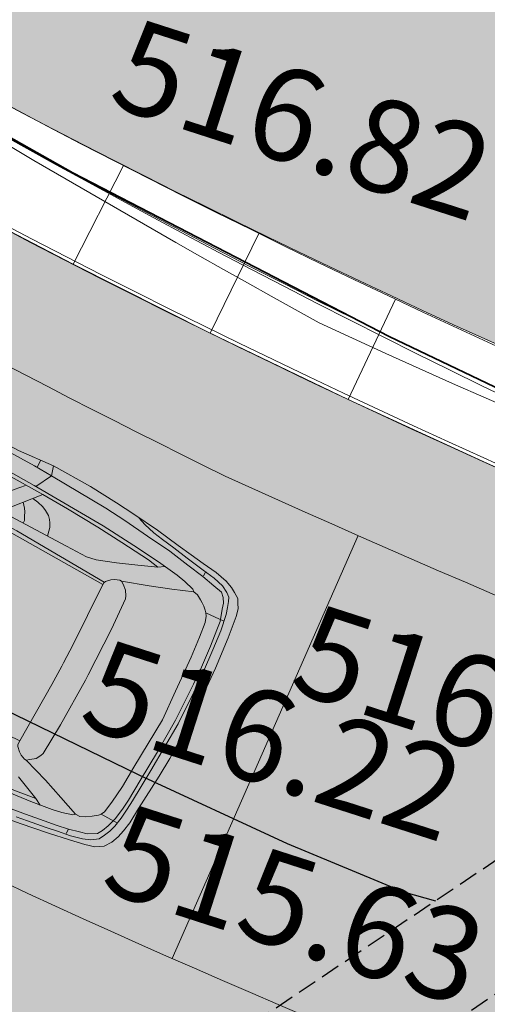
# Model space of a CAD drawing. Units: millimetres. Extents: x -184056 to 15114, y -67350 to 67204.
# Drawn here: x -137726 to -135194, y -29431 to -24102 of the extents above; entities that cross this region are included whole.
import ezdxf
from ezdxf.xclip import XClip

# ---------------------------------------------------------------- set-up
doc = ezdxf.new("R2010")
doc.units = ezdxf.units.MM
doc.header["$LTSCALE"] = 30
doc.header["$XCLIPFRAME"] = 2
doc.set_wipeout_variables(frame=1)
for name, pattern in [('107', [5, 3.5, -1.5]), ('ACAD_ISO07W100', [3, 0, -3]), ('DASHED2', [9.524999999999999, 6.35, -3.175])]:
    doc.linetypes.add(name, pattern=pattern)
for name, color, linetype, lineweight in [('0.00', 7, 'Continuous', 0), ('0.09', 7, 'Continuous', 9), ('0.15', 7, 'Continuous', 15), ('0.35', 7, 'Continuous', 35), ('CAR', 251, 'Continuous', 0), ('HATCH', 251, 'Continuous', 0), ('Napr.map', 7, 'Continuous', 15), ('PIKETI', 7, 'Continuous', 0), ('SENOBA', 7, 'Continuous', 5), ('SURFACE1-TP-CONT-MAJ', 32, 'Continuous', 30)]:
    doc.layers.add(name, color=color, linetype=linetype, lineweight=lineweight)
doc.layers.add('BETONI', color=254, linetype='107')
doc.layers.add('SURFACE1-TP-CONT-MIN', color=32, linetype='Continuous')
doc.layers.add('grass hatch', color=7, linetype='Continuous', lineweight=5, true_color=0x547000)
doc.layers.add('PAROGI', color=2, linetype='Continuous', lineweight=9, plot=False)
doc.layers.add('TOPO', color=7, linetype='Continuous', lineweight=15, transparency=0.6)
doc.styles.add('10mm', font='simplex', dxfattribs={"height": 4.999999999999999})

# ---------------------------------------------------------------- blocks, each defined once
blk = doc.blocks.new('nmk')
at = {"layer": 'CAR', "linetype": 'ACAD_ISO07W100'}
h = blk.add_hatch(color=255, dxfattribs=at)
h.dxf.hatch_style = 1
h.paths.add_polyline_path([(-81.31076596255298, -17.46728778572287), (-64.41441245382885, -7.02676464326214), (-43.27502586468472, -1.376640262664296), (-21.56508531465079, 0.5069625199539587), (5.828113994502928, -0.6200127677293494), (32.16650607567863, -5.949566949508153), (52.46855640556896, -14.11168502847431), (65.76673467978253, -23.44959177821875), (70.9823591474269, -34.16419021657202), (74.31489163151127, -49.56343581579858), (78.86032723641256, -70.44225136440946), (81.1571336722991, -86.23831298301229), (81.41289377736393, -111.4695113757625), (79.75553862648667, -135.7442086421652), (75.93977031373652, -154.7093832410173), (74.45539722408284, -187.8895131975878), (66.4721367979364, -328.5030017930549), (65.86053426738363, -356.1948806525324), (55.28511229698779, -440.4285429888987), (51.61040601422428, -459.3116017493885), (48.64354043098865, -474.5573092513951), (42.09551652113441, -484.3305450736661), (29.97286985238316, -487.6999804770458), (4.691468332428485, -488.8315408145427), (-24.53177940132446, -488.2902513352456), (-51.89340889747837, -486.6317122984328), (-83.64110582097783, -482.5747024705634), (-99.98208834292018, -479.4508771584369), (-110.9861711531412, -471.8518090827856), (-114.3027628290583, -457.4961012078566), (-116.055193351669, -442.8501593350084), (-117.6434353527438, -427.7231179694063), (-118.6505160880333, -411.0347725420143), (-119.3008147276123, -375.8978915481712), (-114.6922526866838, -315.8050596646499), (-112.7472093239194, -276.5812585711246), (-106.1613066422578, -176.7318035545177), (-103.8832399429812, -152.3411512881867), (-105.1795215687889, -134.1318597281352), (-106.1360032564553, -117.2726062117144), (-101.6049183846044, -75.16009858710459), (-96.84211068722652, -59.01705646637129), (-89.81907331888215, -39.08089498971822), (-83.87850493943552, -17.44905028009089), (-70.4197001226712, -9.328835548833013), (-56.12265147754806, -4.568839827028569), (-34.95963323756587, -0.5476397700840607), (-11.15702200666419, 0.6762885425123386), (-49.31803201985895, -4.43503205536399)])
at = {"layer": 'CAR', "ltscale": 0.1}
for p, q in [((31.71289160929155, -347.7257801455562), (49.34145741161774, -364.7911519095651)), ((65.86053426738363, -356.1948806525324), (61.60963651564089, -355.9372103312635)), ((-109.5610679597303, -452.7417731981259), (-112.2174922644626, -452.5807526927674)), ((48.23051577908336, -462.3063900037669), (45.57419129111804, -462.1453755489201))]:
    blk.add_line(p, q, dxfattribs=at)
at = {"layer": 'CAR', "linetype": 'ACAD_ISO07W100'}
blk.add_lwpolyline([(66.4721367979364, -328.5030017930549), (65.86053426738363, -356.1948806525324), (55.28511229698779, -440.4285429888987), (51.61040601422428, -459.3116017493885), (48.64354043098865, -474.5573092513951), (42.09551652113441, -484.3305450736661), (29.97286985238316, -487.6999804770458), (4.691468332428485, -488.8315408145427), (-24.53177940132446, -488.2902513352456), (-51.89340889747837, -486.6317122984328), (-83.64110582097783, -482.5747024705634), (-99.98208834292018, -479.4508771584369), (-110.9861711531412, -471.8518090827856), (-114.3027628290583, -457.4961012078566), (-116.055193351669, -442.8501593350084), (-117.6434353527438, -427.7231179694063), (-118.6505160880333, -411.0347725420143)], dxfattribs=at)
at = {"layer": 'CAR', "ltscale": 0.1}
for points in [[(-95.08797135174973, -416.2918811618001), (-101.7683558120625, -429.7511464963318), (-104.1198053793632, -433.3416513886186)], [(31.51965248186025, -350.9137288715574), (29.26541381099378, -388.1028706037323), (28.52468802424846, -400.3229414528469), (29.26569585612742, -405.7002273066319), (32.339807515149, -416.5510041691014), (35.94672911282396, -427.4342779429862), (39.58457776482101, -437.785848823085)], [(61.61166053058696, -188.7673654732644), (60.17853991547599, -212.4101706313668), (58.05309102695901, -247.4746121136122), (56.70051394190523, -269.7886561269988), (56.05644402155303, -280.414153712336), (54.62325196401798, -295.2571326258476), (51.25777754001319, -341.9778020970989), (49.34145741161774, -364.7911519095651)], [(63.77405201501097, -188.2759995727683), (59.95251199984341, -251.3215834752773), (57.18292058556108, -297.0127203444717), (53.47915481732343, -340.5133222843288), (51.85402730110218, -358.5442287628539)], [(71.84531916645938, -195.8757705239113), (67.80906699283514, -262.4635529498919), (65.393801766244, -302.3092188035371), (61.70629238206311, -354.3426370674861), (60.53069804044208, -364.9359160308377), (56.87623832855024, -398.8419232110027)], [(74.43817770888563, -197.0623238682747), (71.22236760117812, -258.9374126964249), (67.34162513999036, -314.1586798695498), (65.60264845591155, -342.8473237166181), (65.94002404375351, -363.6646753455279)], [(-69.43849742342718, -213.0839969651424), (-71.5489663851913, -256.6824797844165), (-73.40048251795815, -296.0287400222151), (-75.44531643399387, -338.5642466042773), (-77.0398836726963, -408.8540442068479)], [(34.16135174431838, -219.3637543193181), (33.19516820795252, -235.3032983157318), (31.50430582914851, -254.3971749809571), (28.91176976362476, -288.3663489985629), (25.99842980128597, -327.6494484493742), (18.59089221435715, -414.6507521459716)], [(36.286251627811, -219.4925562025164), (34.94956417553476, -232.7434572720085), (33.56484107373399, -255.5878279050812), (31.00564882648177, -289.0267479083268), (27.20522719185101, -334.1219231119612), (25.62727706349688, -360.154042837501), (20.18546547810547, -414.7474080123357)], [(49.98552733199904, -354.1656543241115), (45.46190067645512, -349.6261380359065), (39.90752245634212, -344.4893624638207), (34.85237137952936, -339.9176275533973), (32.3247429075418, -337.6318069814006)], [(-118.5282038335572, -415.9379943308886), (-117.6434353527438, -427.7231179694063), (-115.9531159285398, -443.8223848528578), (-114.5355254081951, -455.639805769315), (-113.4575177998922, -464.2369806818315), (-112.1861833482981, -469.6464125523344), (-109.7861589579843, -474.0572056132369), (-106.2289978838817, -476.9389091950143), (-102.0747559985612, -478.7911527800024), (-97.8894206872501, -480.1106015369296), (-92.64110308839008, -481.495585522789), (-83.64110582097783, -482.5747024705634), (-63.01831209883676, -485.4238932842272), (-51.89340889747837, -486.6317122984328), (-32.23578918891144, -487.8232688781573), (-16.82776961370837, -488.7572337923339), (2.893089537596097, -488.8856689241366), (20.52249244053382, -488.3550542088342), (32.83911328887916, -487.5013004982029), (37.15327769477153, -486.6970532236155), (39.90625804915908, -485.263494414743), (42.09551652113441, -484.3305450736661), (44.41485333355376, -481.2714708362473), (46.16914343391545, -478.7117235588375), (48.02019526786171, -474.5573092513951), (50.03328088563285, -467.7479346291511), (51.61040601422428, -459.3116017493885), (53.1565042717848, -451.4069657130167), (54.73482720195898, -442.9707054385217), (57.69703008278157, -429.2861608270905), (60.22419803711819, -413.9759162640548), (61.96352937165648, -402.8834313184489), (64.02490776727791, -386.4779979465529), (65.94002404375351, -363.6646753455279)], [(-84.960660419747, -416.3735782625154), (-90.61123398860218, -430.4274410892394), (-95.57073872169713, -441.85831114545), (-100.4967211639741, -452.7576356194331), (-101.4953388126742, -451.6302493494004), (-102.7345332979457, -445.6905906759202), (-103.4753687076736, -440.3121130710351), (-104.3280970389314, -427.9967565792031), (-104.9565654221224, -411.9618543346878), (-105.3582784374885, -392.2075575986528), (-104.3442807922547, -349.0761891677976)], [(-112.6839306195907, -416.2922479131375), (-111.7991621387773, -428.0773715517134), (-110.8486587954103, -438.799525003531), (-110.2054259756405, -445.7700138973887), (-109.5610679597303, -452.7417731981259), (-108.3220458965807, -458.682623622648), (-107.5165947700152, -462.9967608171864), (-105.1499807528453, -467.9389058771776), (-102.5903181817557, -469.6945934125688), (-98.96742224509944, -471.5133268075879), (-93.75132931879489, -473.4299350315123), (-86.9096695195476, -474.9103982432862), (-81.62913934895187, -475.7639576247311), (-69.44128712193924, -477.0362078328035), (-51.44249944877811, -479.192865820718), (-31.81709836231312, -480.9159468216239), (-10.00236014812253, -481.704780863307), (0.1250506007054355, -481.7864840143593), (12.40826107584871, -481.4640823028167), (22.03644468131824, -480.9807447922067), (26.84981506958138, -480.7402345105074), (33.35438737651566, -479.000602979504), (36.60549688944593, -478.1320182773634), (39.35848329425789, -476.6983596517821), (41.61337681201985, -474.7024340735516), (42.99726281320909, -469.4540499197319), (45.0426668698783, -462.11315692676), (47.24787246933556, -452.1144633548101), (50.11341948382324, -440.0244920072146), (52.57742060071905, -425.7761710904888), (55.07246369929635, -410.9975568159134), (56.87623832855024, -398.8419232110027)], [(41.29159673629329, -356.8382291456801), (38.50647036512964, -358.8021145743551), (36.84865765864379, -359.7685801557964), (34.65949900346459, -360.7015355472686), (32.46885820693569, -361.6358036675956), (30.87558256147895, -361.5392264569527)], [(-102.701311178098, -357.1754345553345), (-103.0083934229624, -371.0210208331118), (-103.120938922104, -381.6787370406673), (-102.927333043277, -396.086747582478), (-102.5899574554351, -416.904099211446), (-101.7683558120625, -429.7511464963318)], [(24.48356177870301, -423.0075952494517), (28.39523731922964, -437.6410786513588), (31.93772772309603, -449.5873014509561), (35.51114518125542, -461.0018213567673), (36.63862521757255, -460.003309575317), (38.58618165677763, -454.2568174239714), (39.97134411524166, -449.0072082572151), (42.30526689169346, -436.8850122369477), (44.86594503599918, -421.0434217252186), (47.65088312837179, -401.4822854609229), (51.85402730110218, -358.5442287628539)], [(45.31721521099098, -360.814081046381), (44.59245166229084, -363.9698111502221), (43.30394507021992, -367.6248470532591), (42.11329819646198, -369.6852824810194), (40.35771047786693, -372.2449511025916), (38.66777291559265, -373.7430469725514), (37.01003886485705, -374.708214935672), (34.81950393557781, -375.6423892896855), (32.66248524672119, -376.0451178781223), (29.97384231985779, -376.4156217941199)], [(65.94002404375351, -363.6646753455279), (60.53069804044208, -364.9359160308377), (51.7895900568401, -359.6072776053334)], [(49.34145741161774, -364.7911519095651), (47.87716587766772, -380.1670254679048), (45.65477907762397, -399.2286835109699), (43.65784397668904, -414.5709682235611), (41.03402620641282, -431.4756862336071), (39.58457776482101, -437.785848823085), (41.51614475451061, -441.1024935650057)], [(-115.2918799181643, -424.1325193106313), (-114.616507132072, -430.57278140157), (-113.6660037886759, -441.2949348533875), (-112.9907187184726, -447.7349912602804), (-112.3785067193385, -455.2370771807618), (-111.171603461582, -461.7094580770354), (-109.8346279136895, -466.0558138936176), (-107.4037611753156, -469.9363014958217), (-104.3124894767243, -471.7228102182271), (-101.222421630082, -473.5093461520737), (-97.567385727074, -474.7978527442319), (-92.3190741786384, -476.1829365468584), (-86.50694093102356, -477.0674169321428), (-81.22641076042783, -477.9209763135295), (-62.16475271739182, -480.1433631135733), (-33.00772407502518, -482.9776859181584), (-13.84941016556695, -483.6054994544829), (-1.59831849578768, -483.8146282146336), (11.21771401891601, -483.5245237810304), (22.43779699574225, -483.1389824435464), (31.56667480207398, -482.0919018894783), (35.35041277148412, -481.2555025476613), (38.60279874174739, -480.3856928326422), (40.79203605270595, -479.4514398228494), (42.51421339812805, -477.423123200424), (44.86569017692818, -473.8338221600279), (46.81321335426765, -468.0862259735004), (48.32717164550559, -460.7118167399312), (50.56462307856418, -450.182802598807), (52.70530672752648, -441.2485553045408), (54.21927106918884, -433.874046254321), (55.63656744355103, -428.0943101014127), (57.61634250491625, -421.8162935287692), (59.46729452206637, -417.6618731708732)], [(-28.75675369260716, -412.847605152172), (-30.88285137762432, -412.7187306637061), (-42.03997320108465, -412.042436070682), (-77.0398836726963, -408.8540442068479), (-79.16468373942189, -408.7252483741613), (-80.25994515360799, -409.1922357343719), (-82.51364692026982, -411.1883337346371), (-83.67335162920062, -412.7184697541525), (-84.89622317548492, -415.3105294199777), (-84.960660419747, -416.3735782625154), (-83.99538658934762, -418.0312185468501), (-82.03030940968893, -420.816517340194), (-79.47046231551212, -422.5708134908928), (-77.90940529221552, -423.1989151227172), (-59.90949847333832, -425.3569433343364), (-32.31492428941419, -427.563079800806)], [(-28.75675369260716, -412.847605152172), (-17.60102930423454, -413.5238150388468), (17.52904117337312, -414.5863875070354), (19.65394105686573, -414.7151893902919), (20.68477732766769, -415.3110512389685), (22.68077551122406, -417.5647469551768), (23.64597068578587, -419.2236848579487), (24.54799902296509, -421.944546406914), (24.48356177870301, -423.0075952494517), (23.32393572560977, -424.5364336505882), (21.03801533675869, -427.0640560722095), (18.28511363820871, -428.4963172627031), (16.6595195538539, -428.9312584229629), (-1.469261753547471, -428.8993278963608), (-29.12827318170457, -427.7562402723706), (-32.31492428941419, -427.563079800806)], [(-100.4967211639741, -452.7576356194331), (-100.6577416693035, -455.4140599241364), (-99.75701095038676, -458.1348428173224), (-97.82534414390102, -461.4514936097548), (-95.86026696421322, -464.2367924029822), (-94.86284711703775, -465.3641060676891), (-95.47470446571242, -475.45817904867)], [(35.51114518125542, -461.0018213567673), (34.81860025465721, -463.6260270394268), (33.06430410390021, -466.1858741336036), (31.90467805077787, -467.7147125347401), (30.74617114340072, -469.2449211595813), (29.05501461861422, -470.741640755441), (27.92882615013514, -471.740331009496), (27.81628065099358, -482.3980472170515)], [(27.92882615013514, -471.740331009496), (26.26972187578212, -472.7066181183909), (23.01750832761172, -473.5752360823099), (14.45367118297145, -474.1230894929613), (2.700766166555695, -474.476333552564), (-17.55282125799567, -474.3157070100424), (-34.61855372288846, -474.3482137277606), (-64.2735844955314, -470.9501267188461), (-76.4602389211068, -469.6779491161578), (-86.49105129833333, -468.0042739883647), (-92.80111407092772, -466.5548315971973), (-94.86284711703775, -465.3641060676891)]]:
    blk.add_lwpolyline(points, dxfattribs=at)
blk = doc.blocks.new('A$C17A542A5')
at = {"layer": 'CAR', "rotation": 65.44970592067891}
blk.add_blockref('nmk', (1473.2626147376, -316.7902238955721), dxfattribs=at)
blk = doc.blocks.new('ezoii')
at = {"layer": 'Napr.map'}
for points in [[(-5398.026027546432, -455.2506365230075, -0.1671591383082665), (-4361.656972086748, -876.6631447097174, 0.06424180942381919), (-2840.51206854183, -1995.176675022697, 0.1045451743740139), (-388.2527183713337, -2550.479109157343, 2.197060120417496)], [(-5403.382218837323, -577.2293492663886, -0.178988755599819), (-4281.414388961675, -1083.2649577306, 0.08270974947563761), (-2891.30512505932, -2078.026354425354, 0.08473117658955215), (-949.3091212077943, -2592.493015007), (-949.3091212077943, -2592.493015007)], [(-5420.738128303776, -826.6261664204652, -0.1788232622165905), (-4457.563109242525, -1260.670541010099, 0.08282201283099597), (-2998.258966094225, -2304.018923173717, 0.08478379949065888), (-971.7657198990873, -2841.670577366429, 0.08487290732905743)]]:
    blk.add_lwpolyline(points, format="xyb", dxfattribs=at)
at = {"layer": 'Napr.map', "color": 250, "linetype": 'DASHED2', "lineweight": 25}
blk.add_lwpolyline([(-1910.763971942784, -2853.153739526403, -0.1120419274670089), (-3804.041435155195, -2090.923190436443, -11.16104583319298)], format="xyb", dxfattribs=at)
at = {"layer": 'Napr.map'}
blk.add_lwpolyline([(-2819.309645926456, -2110.300115059247), (-2920.043083795805, -2339.099709042348)], dxfattribs=at)
blk = doc.blocks.new('tooo')
at = {"layer": 'BETONI'}
blk.add_lwpolyline([(-792.375410405919, -52868.43530357), (-2729.236240822822, -52788.94867683644), (-2816.862287873402, -52539.06335129053), (-6620.091975850984, -55097.48883174732), (-12772.3952285219, -59107.78840849118), (-13062.78303114325, -58884.01190384873), (-13055.02813735977, -58683.74992050929), (-2967.433710653335, -51916.96991235949), (-2330.919999683276, -52279.51548999699), (-1272.870787134394, -52269.32413482515), (-1173.83680604957, -47606.23735939676), (-993.1373586114496, -44774.31844978943), (-878.0805840808898, -42697.62999570929), (-415.3786597605795, -42732.1108493919), (-474.9542888198048, -43523.96357827063), (-524.029535735026, -44847.63182171911), (-646.796004736796, -47623.6153226567), (-707.2094796393067, -48457.2208720207), (-795.8243114557117, -51140.19541771268)], dxfattribs=at)
at = {"layer": 'SURFACE1-TP-CONT-MAJ', "elevation": 516000, "flags": 128}
blk.add_lwpolyline([(-12136.60340882838, -46428.29806192138), (-11744.6738516856, -47035.95249193895), (-11377.84001796506, -47586.61667602311), (-11039.80888688937, -48083.69510518096), (-10725.22528745048, -48527.24031961756), (-10428.7340474464, -48917.30485503445), (-10144.97999530099, -49253.94124986487), (-9868.607958754525, -49537.20203982783), (-9505.433319138363, -49848.08058014489), (-9191.732918677852, -50059.37289493391), (-8856.144649764523, -50243.72127720853), (-8427.306405993178, -50473.76802546438), (-7982.129251068458, -50710.77542729094), (-7287.920808339491, -51067.02970929036), (-6450.807438900694, -51485.42475180235), (-5576.915503157303, -51908.85443245235), (-4772.371361970901, -52280.21263067611), (-4143.301376661286, -52542.39322674111), (-3970.76947373338, -52590.00969722692)], dxfattribs=at)
at = {"layer": 'SURFACE1-TP-CONT-MIN', "elevation": 516500, "flags": 128}
blk.add_lwpolyline([(-7408.496535079554, -47495.04043225897), (-7159.829075021669, -47902.90607968695), (-6933.65305394493, -48192.59350111359), (-6638.224255945534, -48457.12142312666), (-6367.54463814199, -48625.67574629968), (-6072.242688238621, -48767.60155135475), (-5702.946893041953, -48952.24391734926), (-5324.567225420848, -49134.71310558205), (-4801.970347346738, -49363.55418808933), (-4208.469668567181, -49619.14878595038), (-3617.378599474207, -49881.87852297677), (-3102.010549195111, -50132.12501946895), (-2735.678928395733, -50350.26989914884), (-2345.822602882981, -50642.54050311749), (-2010.96653259173, -50929.15781320946), (-1779.989864854142, -51204.82583325764), (-1701.771746492013, -51464.24856530619), (-1838.411413798109, -51709.62861825072), (-2120.380306985229, -51927.73741694342), (-2399.115876190364, -52090.13218134467), (-2526.055574396625, -52168.37013930199)], dxfattribs=at)
at = {"layer": 'PIKETI', "char_height": 500, "attachment_point": 4, "rotation": 342.15116658555036, "style": '10mm'}
for s, insert in [('516.82', (-5698.901132678613, -48104.66011887067)), ('516.63', (-4718.270860403776, -51272.46634310461)), ('516.22', (-5858.738661129028, -51463.04106978816)), ('515.63', (-5739.483614098281, -52353.88576555531))]:
    blk.add_mtext(s, dxfattribs=dict(at, insert=insert))
blk = doc.blocks.new('Ezo')
at = {"color": 7, "true_color": 0xffffff}
blk.add_wipeout([(149.99999999997817, 9650), (149.99999999996362, -4000.0000000000146), (-8539.777169800276, -4000.0000000000146), (-8539.777169800276, -19330), (-1659.7771698002834, -19330), (-1659.777169800269, -30897.24990369017), (-12199.77716980029, -30890.00000000003), (-12199.77716980029, -31094.735457215924), (-36359.77716980028, -30000.000000000015), (-36359.77716980028, -29700.000000000015), (-37699.77716980022, -29700.000000000015), (-37699.777169800276, -30000.00000000003), (-38529.777169800276, -30000.000000000015), (-38529.77716980016, -29700.000000000015), (-39869.77716980016, -29700.000000000015), (-39869.77716980016, -30000.000000000015), (-40699.77716980021, -30000.000000000015), (-40699.777169800174, -29700.000000000015), (-42039.77716980017, -29700.000000000015), (-42039.77716980017, -30000.000000000015), (-42869.77716980017, -30000.000000000015), (-43699.585387990104, -29982.15844669206), (-44529.071657445485, -29952.96035111994), (-45358.084573713626, -29912.493269922634), (-46186.46289723203, -29860.6342964964), (-47014.06187867865, -29797.547642530597), (-47840.715469479655, -29723.09066961409), (-48665.995636748936, -29637.492909743552), (-49490.01478781979, -29540.504407067332), (-50312.839758852264, -29432.39283257276), (-51134.09113547651, -29312.913872554767), (-51953.75941731603, -29182.361554512376), (-52771.55608042716, -29040.55669632928), (-53587.34036884919, -28887.599203005855), (-54400.96103695345, -28723.521756555827), (-55212.26574996826, -28548.351374812788), (-56021.103273745066, -28362.12071103645), (-56827.32283404065, -28164.864480217773), (-57630.774144622614, -27956.61945260808), (-58431.307435283925, -27737.42444686433), (-59228.77347976151, -27507.320322813423), (-60023.02362355337, -27266.349973835153), (-60813.909811628655, -27014.55831886684), (-61601.28461602706, -26751.992294029944), (-62385.001263339946, -26478.70084388068), (-63164.91366207063, -26194.734912286556), (-63939.508129434354, -25896.568161743242), (-64704.56519959842, -25574.71776265699), (-65464.17722857387, -25240.21878592341), (-66218.1351163178, -24893.163309797834), (-66966.2313192149, -24533.64686899021), (-67708.25990720863, -24161.768428367344), (-68444.01662048782, -23777.630355710236), (-69173.29892571378, -23381.33839353545), (-69895.90607177213, -22973.0016299868), (-70611.6391450341, -22552.732468806746), (-71320.30112411155, -22120.64659839429), (-72021.69693409184, -21676.862959959733), (-72715.63350023617, -21221.503714783117), (-73401.91980112832, -20754.69421058691), (-74080.36692125657, -20276.56294703082), (-74750.78810301781, -19787.241540340052), (-75412.99879812615, -19286.864687074252), (-76069.79079614485, -18779.39619412257), (-76722.92153480454, -18267.21556731389), (-77372.38319475146, -17750.39034683867), (-78018.1427476751, -17228.946815794072), (-78660.16735353493, -16702.911492140905), (-79298.4243622312, -16172.311127355424), (-79932.88131526449, -15637.172705068224), (-80563.50594738746, -15097.523439692828), (-81190.26618824442, -14553.390775040883), (-81789.70395099159, -13979.305094508192), (-82397.44121496884, -13414.01276484727), (-83031.06642393027, -12877.89795012142), (-83689.18014539088, -12372.144720151206), (-84370.3288612334, -11897.870087785064), (-85073.00817796685, -11456.121541850807), (-85795.66614934817, -11047.874733658813), (-86536.70670403044, -10674.031322166556), (-87294.49317066532, -10335.416982563416), (-88067.35189267606, -10032.779582674237), (-88853.57592471599, -9766.787531209018), (-89651.42880264913, -9538.02830150754), (-90459.14837872624, -9347.007134038024), (-91274.95071348667, -9194.145920517185), (-92097.03401578861, -9079.782272114622), (-92923.58262226757, -9004.168773800731), (-92923.58262226757, -9004.168773800731), (-93752.77100743298, -8967.472426484615), (-94475.75653648787, -8967.28656431807), (-94487.8832889706, -8367.409125273858), (-93740.33582849024, -8367.601301721414), (-92882.97749048789, -8405.544331204888), (-92028.34861216902, -8483.726641045097), (-91178.33673746037, -8601.975556824065), (-90334.8192131174, -8760.02991252167), (-89499.65904239296, -8957.540627330163), (-88674.70077038495, -9194.07147663823), (-87861.76641015173, -9469.100055482253), (-87062.65141859098, -9782.018932336287), (-86279.12073097142, -10132.136990692801), (-85512.90486287535, -10518.680955471267), (-84765.69608815992, -10940.79710088308), (-84039.14470138066, -11397.553135980706), (-83334.85537292997, -11887.940263727301), (-82654.38360494273, -12410.875409038214), (-81999.2322957945, -12965.203610873912), (-81370.848420782, -13549.700573101509), (-80795.30676946718, -14101.71937067942), (-80171.77753827939, -14643.046978808808), (-79544.40383713719, -15179.914300019329), (-78913.21757106963, -15712.294031974117), (-78278.25083899368, -16240.159100552642), (-77639.53593208196, -16763.48266122745), (-76997.10533211984, -17282.23810042873), (-76350.99170985419, -17796.399036898423), (-75701.22792333146, -18305.939323031198), (-75047.35113186967, -18811.21341767478), (-74393.05353088598, -19305.55079320041), (-73730.67320039035, -19789.00341057741), (-73060.36319248387, -20261.400096400102), (-72382.30802483862, -20722.61081299861), (-71696.69434716918, -21172.50860191141), (-71003.71088982138, -21610.969618785704), (-70303.54841185073, -22037.873167515107), (-69596.39964850052, -22453.101733449905), (-68882.45925813365, -22856.54101572011), (-68161.92376866353, -23248.07995872546), (-67434.99152344672, -23627.610782691117), (-66701.86262669302, -23995.02901335014), (-65962.73888837737, -24350.23351069499), (-65217.82376868578, -24693.126496815603), (-64467.32232201133, -25023.613582819613), (-63711.441140507195, -25341.60379481349), (-62952.60301375981, -25623.778352280933), (-62183.57823916248, -25913.520549345165), (-61407.59667814433, -26184.11468158271), (-60627.99306513148, -26444.08924575952), (-59843.24734775632, -26688.038529179714), (-59058.50163038112, -26931.98781259994), (-58268.906375291845, -27159.82086679111), (-57476.27414696763, -27376.852472930375), (-56680.75269884589, -27583.042174467133), (-55882.490322939324, -27778.351535874783), (-55081.63582219292, -27962.744149815175), (-54278.33848274611, -28136.185643925564), (-53472.74804610435, -28298.643687225616), (-52665.01470537827, -28450.08799178651), (-51854.36833935226, -28584.956257133876), (-51035.00929455043, -28721.151429678634), (-50229.81218430152, -28832.61537779194), (-49424.61507405265, -28944.079325905273), (-48599.97545149436, -29041.133440973717), (-47774.07548579675, -29126.802892970343), (-46963.893410737095, -29194.165871821475), (-46153.71133567746, -29261.528850672606), (-45324.714404687045, -29313.448655264772), (-44495.079951982305, -29353.923988317387), (-43682.58414883331, -29382.450262476254), (-42869.77716979956, -29400.000000000015), (-42199.77716980022, -29400.000000000015), (-42199.99999999996, -4000.0000000000146), (-61749.99999999997, -4000.0000000000146), (-61749.99999999997, -400.0000000000291), (-48244.99999999997, -400.0000000000291), (-48244.999999999985, -642.5), (-17557.500000000266, -642.5000000115542), (-17557.50000000003, 9650)], dxfattribs=at).dxf.layer = '0.00'
at = {"layer": '0.09', "color": 252, "ltscale": 0.12}
for points in [[(-67708.25990720862, -24161.76842836733), (-67434.99152344602, -23627.61078268974)], [(-66966.23131921489, -24533.64686899018), (-66701.86262669301, -23995.02901335011)], [(-66218.13511631778, -24893.16330979782), (-65962.73888837735, -24350.23351069499)]]:
    blk.add_lwpolyline(points, dxfattribs=at)
at = {"layer": '0.15', "ltscale": 0.12}
for points in [[(-42869.77716979955, -29400, -0.04372902894111815), (-53323.33090116325, -28327.51960358536, -0.04421845427453272), (-63540.90125617769, -25411.31726230244, -0.06693721877291908), (-74975.09882801215, -18866.58963000157, -0.01682365759405939), (-80996.90611159551, -13925.0206625335, 0.2084311743182682), (-94487.8832889706, -8367.409125273844)], [(-42869.48378203425, -29980.00215202532, -0.04377185289643732), (-53432.6635962766, -28897.12153632409, -0.04424209969638609), (-63754.04495743831, -25950.7636062614, -0.06696605713353636), (-75327.73903120225, -19327.07294901981, -0.01687458212416621), (-81397.51146832932, -14345.10889531922, 0.2087743674980047), (-94476.16076157059, -8947.290649683244, 0.2087743674980047)], [(-42869.77716980016, -30000, -0.04377185289643726), (-53436.43381414874, -28916.76295829899, -0.04424290657561555), (-63761.3946385654, -25969.36523311204, -0.06696704016206198), (-75339.8990382088, -19342.95168415838, -0.01687634611864015), (-81411.33134214251, -14359.58940041868, 0.2087864878761442), (-94475.75653648784, -8967.286564318056)]]:
    blk.add_lwpolyline(points, format="xyb", dxfattribs=at)

msp = doc.modelspace()

# ---------------------------------------------------------------- hatches: boundary and pattern name
at = {"layer": 'SENOBA', "true_color": 0xf2f2f2, "transparency": 33554687}
h = msp.add_hatch(color=7, dxfattribs=at)
h.dxf.hatch_style = 1
edge = h.paths.add_edge_path()
edge.add_line((-105029.2681097554, 31935.53109341875), (-105029.2681097555, 26644.6682756739))
edge.add_line((-105029.2681097555, 26644.6682756739), (-124129.2681097086, 26935.53109341812))
edge.add_line((-124129.2681097086, 26935.53109341812), (-124129.2681097088, 24035.53109341783))
edge.add_line((-124129.2681097088, 24035.53109341783), (-124829.2681097141, 24035.53109341863))
edge.add_line((-124829.2681097141, 24035.53109341863), (-132299.9461241364, 24035.53109341874))
edge.add_line((-132299.9461241364, 24035.53109341874), (-132299.9461241364, -27400.03115420775))
edge.add_arc((-112193.0204093442, 21135.58186220458), 52535.64687504194, 233.5299338576163, 247.4971620768201, ccw=False)
edge.add_arc((-100363.4043682702, 38801.12712279664), 73779.86885084552, 227.5699110382583, 234.296792397372, ccw=False)
edge.add_arc((-162654.3346024307, -27647.27083748813), 17330.70279325439, 43.78198257128183, 86.7793000190043)
edge.add_line((-161680.6572307771, -10343.94134042182), (-163206.376321995, -10263.57445901135))
edge.add_line((-163206.376321995, -10263.57445901135), (-164513.9369147771, -38624.06654943284))
edge.add_line((-164513.9369147771, -38624.06654943284), (-108407.4331121081, -41771.73097661635))
edge.add_line((-108407.4331121081, -41771.73097661635), (-67844.11129946876, -46278.1924647156))
edge.add_line((-67844.11129946876, -46278.1924647156), (-58553.7385646824, -47289.18880470775))
edge.add_line((-58553.7385646824, -47289.18880470775), (-58553.7385646824, -37338.09245797331))
edge.add_line((-58553.7385646824, -37338.09245797331), (-58584.54031868777, -33525.31738135454))
edge.add_line((-58584.54031868777, -33525.31738135454), (-61652.45521168745, 2895.923456755147))
edge.add_line((-61652.45521168745, 2895.923456755147), (-58965.01808079562, 22040.2126258201))
edge.add_line((-58965.01808079562, 22040.2126258201), (-69213.51335059581, 26424.34864679005))
edge.add_line((-69213.51335059581, 26424.34864679005), (-72455.06142628493, 32935.53109341874))
edge.add_line((-72455.06142628493, 32935.53109341874), (-82129.26810970853, 32935.53109341874))
edge.add_line((-82129.26810970853, 32935.53109341874), (-82129.26810970853, 31935.53109341874))
edge.add_line((-82129.26810970853, 31935.53109341874), (-105029.2681097554, 31935.53109341875))

# ---------------------------------------------------------------- block references
at = {"layer": 'TOPO'}
ref = msp.add_blockref('tooo', (-131504.7885624685, 23719.97720596453), dxfattribs=at)
XClip(ref).set_block_clipping_path([(-45604.402820851625, -73679.1774841392), (113595.59717914791, 33963.75825451076)])

# ---------------------------------------------------------------- next in the draw order: block references
at = {"layer": '0.00', "ltscale": 0.12}
msp.add_blockref('Ezo', (-69729.26810970853, -1264.468906581256), dxfattribs=at)

# ---------------------------------------------------------------- next in the draw order: hatches: boundary and pattern name
at = {"layer": 'grass hatch', "ltscale": 0.12}
h = msp.add_hatch(dxfattribs=at)
h.set_pattern_fill('GRASS', color=256, scale=5)
h.set_pattern_definition([(90, (0, 0), (-89.8025612, 89.8025612), [23.8125, -155.7926224]), (45, (0, 0), (-89.80256121069152, 89.80256121069154), [23.8125, -103.1875]), (135, (0, 0), (-89.80256121069154, -89.80256121069152), [23.8125, -103.1875])])
edge = h.paths.add_edge_path()
edge.add_line((-132299.9461241364, -27032.14351822278), (-132299.9461241364, -5264.468906581256))
edge.add_line((-132299.9461241364, -5264.468906581256), (-162811.0508119124, -5264.468906581257))
edge.add_line((-162811.0508119124, -5264.468906581257), (-163094.3269204036, -9648.678371213686))
edge.add_arc((-163862.3482343665, -27956.01102870499), 18323.43542490733, 53.89178224632087, 87.59776080008652, ccw=False)
edge.add_arc((-251767.7149961474, -131800.0409251623), 154336.1898541655, 48.37896538091712, 50.2427508339901, ccw=False)
edge.add_arc((-94971.12590913451, 45763.20275496947), 82549.55260977957, 228.8812528265999, 234.6007631226457)
edge.add_arc((-115483.6886204502, 17748.18407608729), 47833.73026429538, 235.190395605008, 249.4328093700828)
edge.add_line((-132287.944665554, -27036.66525678377), (-132299.9461241364, -27032.14351822278))

# ---------------------------------------------------------------- next in the draw order: linework, layer by layer
at = {"layer": '0.15', "color": 4, "ltscale": 0.12}
msp.add_lwpolyline([(-111609.2974693433, -31296.22187510259, -0.04372902894111586), (-122167.0535996559, -30213.05085299217, -0.04424290657561555), (-132492.0144240726, -27265.6531278052, -0.06696704016206198), (-144070.518823716, -20639.23957885154, -0.01687634611864015), (-150141.9511276497, -15655.87729511184, 0.2087864878761442), (-163206.376321995, -10263.57445901121)], format="xyb", dxfattribs=at)
at = {"layer": '0.35', "color": 5, "ltscale": 0.12}
msp.add_lwpolyline([(-144969.174626851, -19967.86391232897), (-143680.8718129979, -20934.62331379131), (-142749.8535314741, -21588.09356254566), (-141636.2989647391, -22354.55306536429), (-140236.3133045408, -23276.40649934185), (-139050.1413746263, -24022.47853183691), (-137439.2313401682, -24931.94676734165), (-135725.1532711078, -25816.03219938687), (-134709.4133183818, -26301.26756215404), (-133728.4957231619, -26743.62665140658)], dxfattribs=at)
at = {"layer": 'grass hatch', "ltscale": 0.12}
msp.add_lwpolyline([(-132299.9461241364, -27032.14351822278), (-132299.9461241364, -5264.468906581256), (-162811.0508119124, -5264.468906581257), (-163094.3269204036, -9648.678371213686, -0.1481396868941459), (-153064.1234826389, -13152.4091703083, -0.008132477456011549), (-149257.5093430195, -16425.35897260214, 0.02496125378421467), (-142789.6313022, -21525.86900299233, 0.06222437564807935), (-132287.944665554, -27036.66525678377)], format="xyb", close=True, dxfattribs=at)
at = {"layer": 'PAROGI', "ltscale": 0.12}
msp.add_lwpolyline([(-132114.2693730484, -27743.16975046194), (-132894.1817717791, -27459.2038188678), (-132894.1817717791, -27459.2038188678), (-133668.7762391428, -27161.03706832448), (-134433.8333093069, -26839.18666923823), (-135193.4453382824, -26504.68769250464), (-135947.4032260263, -26157.63221637908), (-136695.4994289234, -25798.11577557144), (-137437.5280169171, -25426.23733494859), (-138173.2847301963, -25042.09926229148), (-138902.5670354223, -24645.80730011672), (-139625.1741814807, -24237.47053656806), (-140340.9072547426, -23817.20137538799), (-141049.5692338201, -23385.11550497552), (-141750.9650438004, -22941.33186654098), (-142444.9016099447, -22485.97262136437), (-143131.1879108368, -22019.16311716815), (-143809.6350309651, -21541.03185361208)], dxfattribs=at)
at = {"layer": 'SENOBA', "color": 255}
for points in [[(-82129.26810970853, 32935.53109341874), (-72455.06142628493, 32935.53109341874), (-69213.51335059581, 26424.34864679005), (-58965.01808079562, 22040.2126258201), (-61652.45521168745, 2895.923456755147), (-58584.54031868777, -33525.31738135454), (-58553.7385646824, -37338.09245797331), (-58553.7385646824, -47289.18880470775), (-67844.11129946876, -46278.1924647156), (-108407.4331121081, -41771.73097661635), (-164513.9369147771, -38624.06654943284), (-163206.376321995, -10263.57445901135), (-161680.6572307771, -10343.94134042182, -0.1898438053869461), (-150141.9511276409, -15655.87729512106, 0.02935998885734625), (-143420.3526020569, -21111.87861419652, 0.06101909261470359), (-132299.9461241364, -27400.03115420774), (-132299.9461241364, 24035.53109341869), (-124829.2681097085, 24035.53109341869), (-124129.2681097087, 24035.53109341786), (-124129.2681097087, 26935.53109341809), (-82129.26810970853, 26935.53109341892)], [(-82129.26810970859, 32935.53109341874), (-72455.06142628498, 32935.53109341874), (-69213.51335059587, 26424.34864679005), (-58965.01808079568, 22040.2126258201), (-61652.45521168751, 2895.923456755147), (-58584.54031868782, -33525.31738135454), (-58553.73856468246, -37338.09245797331), (-58553.73856468246, -47289.18880470775), (-67844.11129946882, -46278.1924647156), (-108407.4331121082, -41771.73097661635), (-164513.9369147772, -38624.06654943284), (-163206.3763219951, -10263.57445901135), (-161680.6572307771, -10343.94134042182, -0.1898438053869461), (-150141.9511276409, -15655.87729512106, 0.02935998885734625), (-143420.352602057, -21111.87861419652, 0.06101909261470359), (-132299.9461241365, -27400.03115420774), (-132299.9461241365, 24035.53109341869), (-124829.2681097086, 24035.53109341869), (-124129.2681097087, 24035.53109341786), (-124129.2681097087, 26935.53109341809), (-82129.26810970859, 26935.53109341892)]]:
    msp.add_lwpolyline(points, format="xyb", close=True, dxfattribs=at)

# ---------------------------------------------------------------- next in the draw order: block references
ref = msp.add_blockref('ezoii', (-107700.3969553115, -5791.434975191747), dxfattribs=dict(xscale=10, yscale=10, zscale=10))
XClip(ref).set_block_clipping_path([(-6940.8794428008605, -4416.7765302982925), (8979.120557199092, 6347.517043566704)])
at = {"layer": 'HATCH', "color": 4, "xscale": 10, "yscale": 10, "zscale": 10}
msp.add_blockref('A$C17A542A5', (-155857.4031122301, -22437.82864077602), dxfattribs=at)

doc.saveas('drawing.dxf')
